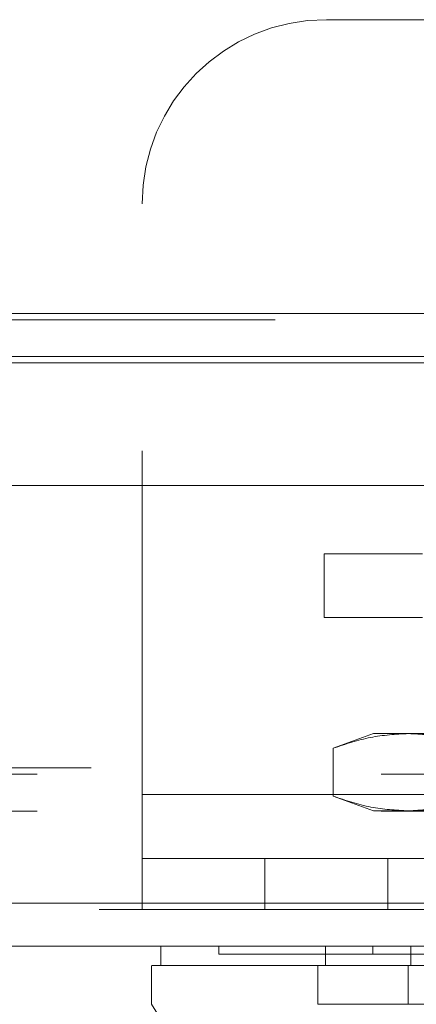
# Model space of a CAD drawing. Units: inches. Extents: x 0 to 23.4, y 0 to 16.5.
# Drawn here: x 7.6 to 7.8, y 13.2 to 13.5 of the extents above; entities that cross this region are included whole.
import ezdxf

# ---------------------------------------------------------------- set-up
doc = ezdxf.new("R2010")
doc.units = ezdxf.units.IN
doc.header["$MEASUREMENT"] = 0
doc.linetypes.add('HIDDEN', pattern=[0.075, 0.05, -0.025])

msp = doc.modelspace()

# ---------------------------------------------------------------- linework, layer by layer
at = {"color": 7, "linetype": 'HIDDEN', "lineweight": 0}
for p, q in [((7.72874, 13.49167), (7.90731, 13.49167)), ((7.67517, 13.26631), (7.67517, 13.4381)), ((8.11381, 13.40626), (3.36032, 13.40626)), ((8.11381, 13.4044), (3.36032, 13.4044)), ((3.36032, 13.39187), (8.11381, 13.39187)), ((7.7281, 13.31783), (7.7281, 13.33639)), ((7.7281, 13.33639), (7.75667, 13.33639)), ((7.75667, 13.31783), (7.7281, 13.31783)), ((7.74244, 13.28408), (7.73069, 13.27981)), ((7.75261, 13.28408), (7.74244, 13.28408)), ((7.81837, 13.28408), (7.75261, 13.28408)), ((7.73069, 13.27981), (7.73069, 13.26586)), ((3.34466, 13.27222), (8.12947, 13.27222)), ((3.36032, 13.27407), (8.11381, 13.27407)), ((7.67517, 13.26631), (7.96089, 13.26631)), ((7.67517, 13.26631), (7.67517, 13.23289)), ((7.78229, 13.26631), (7.67517, 13.26631)), ((7.73069, 13.26586), (7.74244, 13.26158)), ((3.34466, 13.26155), (8.12947, 13.26155)), ((7.75261, 13.26158), (7.74244, 13.26158)), ((7.81837, 13.26158), (7.75261, 13.26158)), ((7.67517, 13.24774), (7.96089, 13.24774)), ((7.71089, 13.24774), (7.71089, 13.23289)), ((7.7466, 13.23289), (7.7466, 13.24774)), ((3.30844, 13.23474), (8.16248, 13.23474)), ((8.16264, 13.23289), (3.30827, 13.23289)), ((7.69744, 13.22221), (7.69744, 13.21997)), ((7.74222, 13.22221), (7.74222, 13.21997)), ((7.74024, 13.20534), (7.75057, 13.20534))]:
    msp.add_line(p, q, dxfattribs=at)
at = {"color": 7, "linetype": 'Continuous', "lineweight": 15}
for p, q in [((3.36032, 13.40626), (8.11381, 13.40626)), ((8.11381, 13.39373), (3.36032, 13.39373)), ((3.30844, 13.35617), (8.16248, 13.35617)), ((8.16248, 13.23474), (3.30844, 13.23474)), ((8.16264, 13.22221), (3.30827, 13.22221)), ((7.68057, 13.22221), (7.68057, 13.21659)), ((7.72854, 13.22221), (7.72854, 13.21659)), ((7.75327, 13.22221), (7.75327, 13.21659)), ((7.67789, 13.21659), (7.67789, 13.20534)), ((7.72854, 13.21659), (7.72626, 13.21659)), ((7.72626, 13.21659), (7.72626, 13.20534)), ((7.75254, 13.21659), (7.75254, 13.20534)), ((7.88419, 13.21659), (7.75254, 13.21659)), ((7.75254, 13.20534), (7.88419, 13.20534))]:
    msp.add_line(p, q, dxfattribs=at)
at = {"color": 8, "linetype": 'Continuous', "lineweight": 15}
msp.add_line((3.36032, 13.39187), (7.76889, 13.39187), dxfattribs=at)
at = {"color": 7, "linetype": 'Continuous', "lineweight": 15, "flags": 128}
msp.add_lwpolyline([(7.67785, 13.20534), (7.6919, 13.18284), (7.70596, 13.16035)], dxfattribs=at)
at = {"color": 7, "linetype": 'HIDDEN', "lineweight": 0}
msp.add_arc((7.72874, 13.4381), 0.05357, 90, 180, dxfattribs=at)
for points, knots in [([(7.73069, 13.27981), (7.73431, 13.28101), (7.74156, 13.28344), (7.74892, 13.28387), (7.75261, 13.28408)], [0, 0, 0, 0, 0.498113, 1, 1, 1, 1]), ([(7.75261, 13.28408), (7.75627, 13.28387), (7.76363, 13.28345), (7.77088, 13.28102), (7.77453, 13.27981)], [0, 0, 0, 0, 0.497781, 1, 1, 1, 1]), ([(7.75261, 13.26158), (7.74895, 13.2618), (7.74159, 13.26222), (7.73434, 13.26464), (7.73069, 13.26586)], [0, 0, 0, 0, 0.497781, 1, 1, 1, 1]), ([(7.77453, 13.26586), (7.77091, 13.26465), (7.76366, 13.26223), (7.7563, 13.2618), (7.75261, 13.26158)], [0, 0, 0, 0, 0.498113, 1, 1, 1, 1]), ([(7.69752, 13.21997), (7.69749, 13.21997), (7.6974, 13.21997), (7.69774, 13.21997), (7.69845, 13.21997), (7.7, 13.21997), (7.70172, 13.21997), (7.7045, 13.21997), (7.70725, 13.21997), (7.71135, 13.21997), (7.71519, 13.21997), (7.72071, 13.21997), (7.72577, 13.21997), (7.73315, 13.21997), (7.73853, 13.21997), (7.74222, 13.21997)], [0, 0, 0, 0, 0.020233, 0.074039, 0.181679, 0.235485, 0.343128, 0.396935, 0.504585, 0.558392, 0.666053, 0.719862, 0.827544, 0.881357, 1, 1, 1, 1]), ([(7.74222, 13.21997), (7.74316, 13.21997), (7.74599, 13.21997), (7.75131, 13.21997), (7.75593, 13.21997), (7.75766, 13.21997)], [0, 0, 0, 0, 0.236407, 0.714482, 1, 1, 1, 1]), ([(7.72626, 13.21659), (7.7249, 13.21659), (7.71927, 13.21659), (7.71083, 13.21659), (7.70163, 13.21659), (7.69427, 13.21659), (7.68855, 13.21659), (7.68437, 13.21659), (7.68175, 13.21659), (7.68054, 13.21659), (7.6807, 13.21659), (7.68074, 13.21659)], [0, 0, 0, 0, 0.0413861, 0.1711319, 0.3021462, 0.4318173, 0.5614706, 0.6911138, 0.8207483, 0.9509242, 1, 1, 1, 1])]:
    msp.add_open_spline(points, degree=3, knots=knots, dxfattribs=at)
at = {"color": 7, "linetype": 'Continuous', "lineweight": 15}
for points, knots in [([(7.67811, 13.21659), (7.67829, 13.21659), (7.67874, 13.21659), (7.6817, 13.21659), (7.68627, 13.21659), (7.69344, 13.21659), (7.70308, 13.21659), (7.7151, 13.21659), (7.72253, 13.21659), (7.72626, 13.21659)], [0, 0, 0, 0, 0.1139434, 0.2779899, 0.407603, 0.5378253, 0.7659859, 0.8825253, 1, 1, 1, 1]), ([(7.72626, 13.21659), (7.72982, 13.21659), (7.73518, 13.21659), (7.74469, 13.21659), (7.7499, 13.21659), (7.75254, 13.21659)], [0, 0, 0, 0, 0.495304, 0.743837, 1, 1, 1, 1]), ([(7.75327, 13.21659), (7.74969, 13.21659), (7.7414, 13.21659), (7.73331, 13.21659), (7.72942, 13.21659), (7.72854, 13.21659)], [0, 0, 0, 0, 0.370858, 0.858131, 1, 1, 1, 1]), ([(7.88346, 13.21659), (7.87982, 13.21659), (7.86888, 13.21659), (7.8503, 13.21659), (7.82776, 13.21659), (7.80397, 13.21659), (7.77896, 13.21659), (7.76187, 13.21659), (7.75327, 13.21659)], [0, 0, 0, 0, 0.085464, 0.257225, 0.428986, 0.600044, 0.798912, 1, 1, 1, 1]), ([(7.75254, 13.20534), (7.74747, 13.20534), (7.73986, 13.20534), (7.73141, 13.20535), (7.72799, 13.20535), (7.72626, 13.20534)], [0, 0, 0, 0, 0.49521, 0.743791, 1, 1, 1, 1])]:
    msp.add_open_spline(points, degree=3, knots=knots, dxfattribs=at)

doc.saveas('drawing.dxf')
